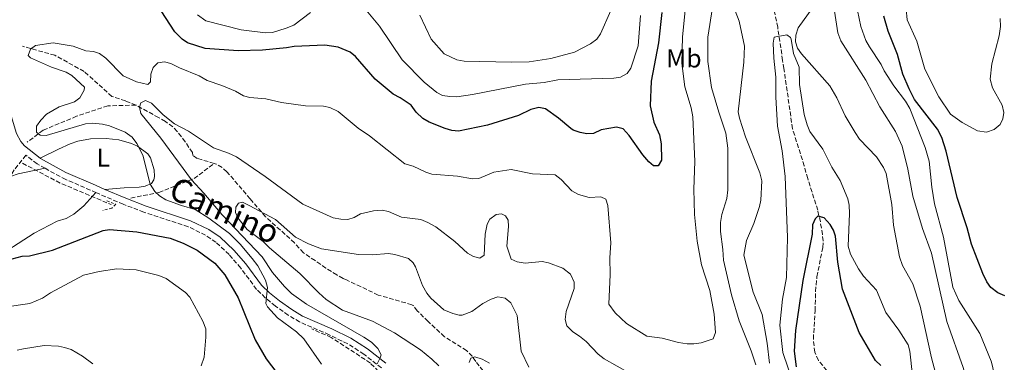
# Model space of a CAD drawing. Units: metres. Extents: x 638057 to 641513, y 4734440 to 4736822.
# Drawn here: x 639623 to 640001, y 4736400 to 4736532 of the extents above; entities that cross this region are included whole.
import ezdxf
from ezdxf.enums import TextEntityAlignment as Align

# ---------------------------------------------------------------- set-up
doc = ezdxf.new("R2010")
doc.units = ezdxf.units.M
doc.header["$MEASUREMENT"] = 0
doc.linetypes.add('DGN Style 2', pattern=[1.7399219301090239, 1.043953158065414, -0.6959687720436097])
doc.linetypes.add('DGN Style 3', pattern=[2.435890702152634, 1.739921930109024, -0.6959687720436097])
for name, color, linetype, lineweight in [('Barranco lineal', 142, 'DGN Style 3', 13), ('Camino', 7, 'DGN Style 3', 0), ('Curva de nivel directora', 30, 'Continuous', 30), ('Curva de nivel intermedia', 30, 'Continuous', 0), ('Etiqueta de uso rústico', 92, 'Continuous', 0), ('Línea de cambio de uso (parcela vista)', 92, 'Continuous', 0), ('Margen derecho', 7, 'Continuous', 0), ('Pontón-alcantarilla (pasos de agua)', 1, 'DGN Style 2', 0)]:
    doc.layers.add(name, color=color, linetype=linetype, lineweight=lineweight)
doc.styles.add('Style-Arial', font='arial.ttf')

msp = doc.modelspace()

# ---------------------------------------------------------------- linework, layer by layer
at = {"layer": 'Barranco lineal', "color": 142, "linetype": 'DGN Style 3', "lineweight": 13, "extrusion": (-0.3268677848107087, -0.6778738336958807, 0.6585169070292652), "elevation": -3419428.757903132, "flags": 128}
msp.add_lwpolyline([(-1481088.935237342, 2992860.122155279), (-1481072.34546702, 2992859.271731453), (-1481051.398779289, 2992860.852988255)], dxfattribs=at)
at = {"layer": 'Barranco lineal', "color": 142, "linetype": 'DGN Style 3', "lineweight": 13}
for points in [[(639934.6500000004, 4736394.960000001, 546.3500000000058), (639929.8799999999, 4736400.720000001, 546.320000000007), (639928.5099999999, 4736403.880000001, 546.4900000000052), (639927.9699999997, 4736408.880000001, 546.8899999999994), (639928.6600000003, 4736419.789999999, 548.4600000000064), (639928.79, 4736427.26, 549.1999999999971), (639929.3099999997, 4736432.880000001, 549.3000000000029), (639931.6100000005, 4736444.16, 549.3000000000029), (639931.7199999997, 4736446.630000001, 549), (639931.4400000004, 4736449.130000001, 549.3600000000006), (639930.6500000004, 4736453.960000001, 550.6600000000036), (639929.6399999997, 4736458.449999999, 551.3300000000017), (639925.7999999998, 4736470.680000001, 551.7700000000041), (639925.1200000001, 4736472.970000001, 551.9400000000023), (639924.4800000006, 4736475.52, 552.820000000007), (639919.9500000002, 4736489.800000001, 553.6100000000006), (639916.6500000004, 4736512.9, 555.4700000000012), (639916.1500000004, 4736516.050000001, 556.0599999999977), (639914.2800000003, 4736528.77, 555.4799999999959), (639912.8200000003, 4736535.880000001, 554.8800000000047)], [(639667.79, 4736498.859999999, 566.5399999999936), (639663.79, 4736500.480000001, 566.6399999999994), (639658.5700000003, 4736502.220000001, 570), (639647.8200000003, 4736511.800000001, 570), (639636.6500000004, 4736518.029999999, 570), (639624.1900000004, 4736521.470000001, 570.8099999999977)], [(639667.79, 4736498.859999999, 566.5399999999936), (639657, 4736498.57, 570), (639644.9900000002, 4736494.57, 570), (639632.1399999997, 4736489.24, 570), (639625.9600000001, 4736484.58, 571.4400000000023)], [(639697.8300000001, 4736476.439999999, 563), (639691.2300000006, 4736478.4, 563.2200000000012), (639689.6600000003, 4736479.529999999, 563.3999999999943), (639689.4900000002, 4736480.58, 563.6900000000023), (639686.7100000001, 4736484.74, 564.6999999999971), (639683.6200000001, 4736488.730000001, 565.4900000000052), (639681.8799999999, 4736490.5, 565.779999999999), (639679.0599999997, 4736492.609999999, 566.0500000000029), (639676.4699999997, 4736494.08, 565.4600000000064), (639667.79, 4736498.859999999, 566.5399999999936)], [(639665.8200000003, 4736463.109999999, 572.179999999993), (639676.5700000003, 4736465.26, 569.679999999993), (639690.0999999996, 4736470.640000001, 565), (639697.8300000001, 4736476.439999999, 563)], [(639802.6600000003, 4736394.810000001, 554.070000000007), (639798.2999999998, 4736400.24, 555.1600000000036), (639796.9500000002, 4736402.33, 555.4400000000023), (639794.79, 4736404.460000001, 555.4600000000064), (639786.2800000003, 4736409.83, 555.4600000000064), (639780.0099999999, 4736415.689999999, 555.6499999999943), (639775.8499999996, 4736419.76, 556.6399999999994), (639774.2999999998, 4736421.779999999, 556.8800000000047), (639773.7100000001, 4736422.130000001, 556.929999999993), (639760.8399999999, 4736425.850000001, 557.2200000000012), (639748.8700000001, 4736431.52, 557.6600000000036), (639747.3399999999, 4736432.26, 557.8099999999977), (639744.9100000003, 4736433.57, 558.9900000000052), (639740.75, 4736436.230000001, 559.5599999999977), (639736.5700000003, 4736439.060000001, 559.6999999999971), (639732.1200000001, 4736442.100000001, 559.279999999999), (639728.6500000004, 4736445.91, 559.5), (639717.5700000003, 4736455.949999999, 560.9499999999971), (639711.6600000003, 4736462.800000001, 561.8300000000017), (639702.7100000001, 4736473.26, 562.5200000000041), (639700.8600000005, 4736474.92, 562.7899999999936), (639698.5700000003, 4736476.220000001, 562.9799999999959), (639697.8300000001, 4736476.439999999, 563)], [(639854.4199999999, 4736287.630000001, 555), (639844.1100000005, 4736311.24, 557.320000000007), (639829.9500000002, 4736329.699999999, 559.029999999999), (639801.1799999997, 4736354.600000001, 561.8899999999994), (639778, 4736379.07, 563.1999999999971), (639757.8200000003, 4736399.680000001, 565.570000000007), (639742.7999999998, 4736409.550000001, 565.1600000000036), (639735.3600000005, 4736412.789999999, 567.2200000000012)]]:
    msp.add_polyline3d(points, dxfattribs=at)
at = {"layer": 'Camino', "color": 7, "linetype": 'DGN Style 3', "lineweight": 0}
for points in [[(639632.8399999985, 4736474.570000002, 572.6499999999943), (639629.7800000008, 4736476.250000001, 572.75), (639625.469999999, 4736479.600000001, 572.229999999996), (639620.9600000007, 4736473.920000002, 573.9700000000012), (639619.5700000004, 4736471.410000001, 574.6100000000007)], [(639632.8399999985, 4736474.570000002, 572.6499999999943), (639639.780000001, 4736470.760000001, 572.429999999993), (639651.2499999997, 4736465.730000001, 571.5700000000071), (639652.4099999998, 4736465.230000001, 571.5599999999977)], [(639762.07, 4736397.800000003, 564.4100000000036), (639755.2999999997, 4736403.100000001, 565.0099999999948), (639749.1099999981, 4736407.100000001, 565.5099999999949), (639742.0300000015, 4736410.560000001, 566.3899999999994), (639730.6499999978, 4736415.480000001, 567.7899999999937), (639726.3000000003, 4736418.130000002, 567.9900000000052), (639721.3500000016, 4736421.62, 568.6000000000058), (639717.449999999, 4736424.790000002, 569.2599999999949), (639714.1099999996, 4736428.030000002, 569.7200000000012), (639707.9999999986, 4736436.230000001, 570.4100000000036), (639703.5300000005, 4736441.380000002, 570.8300000000019), (639698.479999999, 4736446.109999999, 570.7599999999949), (639694.5100000016, 4736448.880000001, 570.8800000000048), (639687.8199999996, 4736452.11, 571.2500000000001), (639670.8200000009, 4736457.720000001, 571.3999999999943), (639662.9100000006, 4736460.730000001, 571.479999999996), (639652.4099999998, 4736465.230000001, 571.5599999999977)]]:
    msp.add_polyline3d(points, dxfattribs=at)
at = {"layer": 'Curva de nivel directora', "color": 30, "linetype": 'Continuous', "lineweight": 30, "flags": 128}
for points, elevation in [([(639869.7199999985, 4736534.470000001), (639868.4199999998, 4736522.750000001), (639865.6799999995, 4736508.11), (639865.2999999997, 4736498.600000001), (639866.6299999994, 4736492.260000001), (639868.849999999, 4736487.400000002), (639869.5300000008, 4736483.960000002), (639869.6799999983, 4736477.730000001), (639868.3899999985, 4736475.58), (639866.5299999989, 4736475.550000001), (639864.7799999987, 4736477.03), (639862.4199999984, 4736479.710000001), (639857.1900000003, 4736487.170000002), (639854.8799999993, 4736489.699999999), (639852.4000000004, 4736490.380000001), (639846.5199999996, 4736489.350000001), (639843.4799999997, 4736487.990000002), (639840.9800000008, 4736487.880000004), (639838.4399999994, 4736488.350000001), (639835.6900000002, 4736489.25), (639834.7899999993, 4736489.830000001), (639830.0899999987, 4736493.87), (639825.0499999984, 4736497.42), (639822.5699999996, 4736497.9), (639819.4000000001, 4736497.130000002), (639814.7300000008, 4736494.810000001), (639802.7500000002, 4736491.119999999), (639791.5999999989, 4736488.87), (639789.1200000001, 4736489.150000002), (639786.4800000003, 4736489.880000001), (639780.4000000006, 4736492.359999999), (639778.0099999991, 4736493.710000002), (639775.4499999997, 4736496.180000001), (639773.4299999991, 4736498.840000002), (639769.3099999997, 4736501.680000001), (639766.5299999992, 4736503.100000001), (639759.6299999993, 4736508.83), (639752.0400000007, 4736517.520000001), (639750.1099999995, 4736519.210000001), (639745.4699999993, 4736521.190000001), (639740.2799999992, 4736521.970000001), (639728.5099999988, 4736521.439999999), (639725.5699999994, 4736520.82), (639716.3899999995, 4736519.95), (639706.9699999982, 4736519.74), (639694.3599999996, 4736520.680000002), (639687.5299999989, 4736522.810000001), (639685.4599999991, 4736524.210000001), (639682.6499999994, 4736527), (639677.4100000003, 4736535.08)], 575.0000000000001), ([(640001.4899999991, 4736425.480000001), (639998.8799999985, 4736426.740000002), (639996.1499999993, 4736428.750000001), (639994.5600000002, 4736430.960000001), (639993.029999999, 4736434.119999999), (639988.6700000004, 4736445.430000001), (639987.0099999995, 4736451.660000001), (639983.239999999, 4736463.300000002), (639979.03, 4736481.15), (639977.3699999994, 4736486.470000002), (639975.5900000001, 4736489.560000001), (639966.8499999982, 4736501.060000001), (639964.7099999993, 4736505.150000001), (639962.369999999, 4736510.800000002), (639960.2999999992, 4736518.310000002), (639956.6799999982, 4736527.250000001), (639954.9900000007, 4736533.04)], 575.0000000000001), ([(639953.8599999996, 4736398.720000001), (639951.7799999987, 4736400.660000001), (639945.5299999992, 4736411.420000001), (639939.0999999985, 4736428.08), (639937.3099999982, 4736438.529999999), (639936.5199999991, 4736448.440000001), (639935.7100000001, 4736450.78), (639934.4299999992, 4736452.970000001), (639932.1499999993, 4736455.470000003), (639929.6999999996, 4736456.200000001), (639928.6400000001, 4736455.100000001), (639927.6199999986, 4736452.79), (639927.5599999983, 4736449.220000001), (639923.9599999996, 4736431.430000001), (639921.0999999986, 4736412.270000001), (639920.6299999993, 4736404.210000001), (639921.4000000004, 4736398.27)], 550.0000000000001), ([(639620.2599999988, 4736439.79), (639624.0499999997, 4736440.810000001), (639626.8799999994, 4736440.880000001), (639635.6799999994, 4736443.070000002), (639655.15, 4736450.61), (639657.6199999999, 4736451.100000001), (639668.1599999988, 4736450.130000004), (639680.8599999992, 4736447.720000001), (639685.8799999993, 4736445.840000001), (639691.2699999984, 4736443.070000002), (639698.0199999987, 4736438.100000001), (639701.91, 4736433.61), (639707.0399999998, 4736424.79), (639713.5699999988, 4736408.609999999), (639717.8200000002, 4736401.27), (639727.6500000004, 4736388.430000001)], 575.0000000000001)]:
    msp.add_lwpolyline(points, dxfattribs=dict(at, elevation=elevation))
at = {"layer": 'Curva de nivel intermedia', "color": 30, "linetype": 'Continuous', "lineweight": 0, "flags": 128}
for points, elevation in [([(639890.5999999995, 4736545.480000001), (639887.3800000009, 4736525.039999999)], 565.0000000000001), ([(639879.2400000005, 4736540.430000001), (639877.7200000006, 4736525.08), (639877.4200000009, 4736514.960000002), (639878.600000001, 4736505.92), (639881.0199999996, 4736497.829999999), (639881.7300000003, 4736494.42), (639882.4500000001, 4736477.16), (639882.0299999998, 4736466.55), (639882.3700000019, 4736456.78), (639883.3900000011, 4736446.580000001), (639884.9400000002, 4736437.510000001), (639888.2500000005, 4736427.550000001), (639889.8700000008, 4736418.520000001), (639890.3200000002, 4736411.439999999), (639889.4400000017, 4736409.060000001), (639884.8799999997, 4736407.499999999), (639882.0099999999, 4736407.05), (639879.5100000009, 4736407.09), (639876.2100000017, 4736407.609999998), (639869.9500000009, 4736409.3), (639864.020000001, 4736410.069999999), (639856.1399999999, 4736414.869999998), (639851.7800000012, 4736419.039999999), (639849.4499999998, 4736422.380000001), (639849.9100000003, 4736433.8), (639849.7500000016, 4736440.09), (639850.1200000005, 4736445.930000001), (639848.9900000016, 4736460.31), (639848.2699999998, 4736462.679999999), (639846.3200000006, 4736463.57), (639841.8500000002, 4736463.32), (639837.7000000017, 4736464.449999998), (639835.2100000017, 4736465.949999998), (639831.07, 4736470.24), (639828.760000001, 4736472.109999998), (639820.1399999999, 4736472.449999998), (639811.9200000013, 4736474.16), (639805.2100000011, 4736473.029999999), (639799.5100000014, 4736470.66), (639797.0100000004, 4736470.550000001), (639791.2900000005, 4736471.55), (639781.4700000013, 4736472.31), (639779.0900000008, 4736473.07), (639774.2699999996, 4736475.34), (639771.070000001, 4736476.34), (639757.5200000014, 4736487.04), (639753.1800000007, 4736490.050000001), (639745.4600000003, 4736496.409999999), (639742.2599999995, 4736497.970000001), (639739.8099999998, 4736498.460000002), (639732.8800000007, 4736498.59), (639723.6300000015, 4736499.92), (639717.7199999995, 4736501.3), (639711.5100000001, 4736501.759999998), (639709.1000000006, 4736502.42), (639705.9500000012, 4736504.26), (639700.8000000014, 4736506.430000001), (639695.1500000008, 4736508.350000001), (639692.1, 4736510.09), (639684.4800000001, 4736513.24), (639681.2300000001, 4736514.91), (639678.7900000016, 4736515.519999998), (639676.1400000006, 4736515.08), (639674.3700000005, 4736513.320000002), (639673.4299999994, 4736510.71)], 570.0000000000001), ([(639896.99, 4736537.369999999), (639899.5200000001, 4736531.150000001), (639901.570000002, 4736521.529999998), (639901.3200000017, 4736515.310000001), (639899.0599999997, 4736496.32), (639899.5700000017, 4736493.88), (639901.9600000009, 4736486.720000001), (639907.3900000004, 4736472.830000001), (639908.1800000014, 4736469.76), (639907.7500000001, 4736462.289999999), (639907.3099999998, 4736459.829999999), (639905.0700000002, 4736453.38), (639902.2600000005, 4736446.810000001), (639901.2900000004, 4736441.109999999), (639904.7999999997, 4736426.929999999), (639908.2400000019, 4736418.33)], 560), ([(639976.2800000008, 4736390.659999998), (639973.3900000006, 4736401.709999999), (639969.030000002, 4736421.539999999), (639966.1200000019, 4736430.149999999), (639962.2500000005, 4736437.189999999), (639960.99, 4736440.470000001), (639958.7300000001, 4736452.649999999), (639958.1700000013, 4736460.600000001), (639955.9400000006, 4736472.619999998), (639954.9400000015, 4736474.9), (639952.2000000011, 4736478.98), (639945.660000001, 4736485.819999999), (639944.0400000005, 4736488.279999998), (639940.1800000003, 4736494.689999999), (639937.0100000009, 4736501.680000001), (639934.2400000015, 4736506.32), (639923.3800000007, 4736518.609999999), (639921.8699999999, 4736520.749999999), (639921.1299999999, 4736523.130000001), (639921.2300000006, 4736525.789999999), (639922.0700000009, 4736528.609999999), (639929.3799999999, 4736538.720000001)], 560), ([(639734.87, 4736534.49), (639728.35, 4736529.630000001), (639725.4700000011, 4736528.410000001), (639720.2499999997, 4736526.789999999), (639717.4800000003, 4736526.679999999), (639708.1399999994, 4736527.859999998), (639694.5899999999, 4736531.300000001), (639691.36, 4736533.569999999)], 580.0000000000001), ([(639861.530000001, 4736533.300000002), (639860.7300000008, 4736521.630000002), (639857.8099999995, 4736513.039999999), (639856.4100000003, 4736510.980000001), (639853.8600000021, 4736509.65), (639851.380000001, 4736509.26), (639829.8499999996, 4736508.58), (639824.5600000012, 4736507.579999999), (639817.3500000006, 4736506.96), (639797.0500000005, 4736502.880000001), (639790.9999999999, 4736502.009999999), (639788.310000001, 4736502.119999998), (639785.5599999995, 4736502.569999999), (639783.350000001, 4736503.739999998), (639778.4200000003, 4736507.670000001), (639770.0400000006, 4736516.329999999), (639761.300000001, 4736529.269999999), (639756.1700000013, 4736535.38)], 580.0000000000001), ([(639850.2000000009, 4736535.199999999), (639846.1799999998, 4736526.32), (639844.7500000015, 4736524.269999999), (639842.38, 4736522.36), (639836.2000000019, 4736519.28), (639827.0900000014, 4736516.77), (639818.8100000002, 4736515.46), (639811.9600000014, 4736515.319999999), (639793.7900000017, 4736515.769999999), (639790.9700000008, 4736516.31), (639786.1500000019, 4736518.529999999), (639781.2200000009, 4736524.170000001), (639776.8500000011, 4736533.38)], 585), ([(640006.3000000014, 4736323.039999999), (639996.7700000006, 4736341.399999999), (639993.1600000008, 4736352.63), (639990.0400000005, 4736367.529999999), (639989.6800000007, 4736374.619999999), (639986.6699999999, 4736394.05), (639985.5400000011, 4736398.02), (639979.2000000001, 4736415.720000001), (639973.3100000002, 4736441.9), (639969.9500000007, 4736451.38), (639966.170000001, 4736463.899999999), (639964.2700000011, 4736474.259999999), (639962.1000000008, 4736483.109999998), (639959.4700000001, 4736488.67), (639953.4800000018, 4736498.17), (639948.150000001, 4736508.439999999), (639938.5599999998, 4736523.569999999), (639937.3500000006, 4736526.67), (639936.0300000019, 4736534.970000001)], 565.0000000000001), ([(640002.6800000004, 4736358.460000001), (640000.4100000019, 4736372.5), (639999.6600000008, 4736379.55), (639998.2600000015, 4736385.96), (639997.7899999999, 4736392.25), (639996.9200000004, 4736397.999999999), (639996.240000001, 4736400.410000001), (639991.8900000014, 4736411.019999999), (639983.8400000001, 4736423.76), (639981.5700000015, 4736428.869999999), (639977.9500000004, 4736448.050000002), (639974.5500000007, 4736460.899999999), (639973.4900000012, 4736467.27), (639972.4000000005, 4736477.31), (639970.9200000007, 4736482.58), (639965.0300000011, 4736497.560000001), (639963.3800000015, 4736500.319999999), (639958.8200000017, 4736506.279999998), (639955.1900000018, 4736512.099999999), (639954.0099999994, 4736514.519999999), (639949.49, 4736521.32), (639948.1599999999, 4736523.679999999), (639946.1600000017, 4736529.099999999), (639944.8899999999, 4736535.190000001)], 570.0000000000001), ([(639999.73, 4736532.199999999), (639999.8700000008, 4736529.060000001), (639999.3700000001, 4736525.55), (639996.4800000001, 4736514.73), (639995.8200000006, 4736508.789999999), (639996.820000002, 4736505.5), (640000.4699999999, 4736498.88), (640001.1300000015, 4736496.05), (640000.7699999993, 4736493.630000001), (639999.6600000008, 4736491.409999999), (639997.400000001, 4736489.429999999), (639994.4500000007, 4736488.42), (639991.0599999998, 4736488.970000001), (639985.0899999996, 4736492.189999999), (639980.6300000005, 4736495.319999998), (639976.1500000011, 4736502.099999998), (639970.7300000008, 4736512.65), (639967.7200000001, 4736523.429999999), (639964.0499999998, 4736531.66), (639963.6100000017, 4736535.699999999)], 580.0000000000001), ([(639924.4800000006, 4736495.23), (639922.7000000012, 4736506.84), (639922.4900000012, 4736513.449999998), (639920.3400000009, 4736518.660000001), (639919.4500000012, 4736524.210000001), (639919.1900000019, 4736524.869999998), (639917.7300000002, 4736525.84), (639912.9500000014, 4736524.939999999), (639912.5700000013, 4736522.669999998), (639912.7300000001, 4736516.939999999), (639913.5400000014, 4736509.579999999), (639913.5900000005, 4736501.929999998), (639914.1600000006, 4736490.71), (639915.940000002, 4736481.239999999), (639917.1800000003, 4736471.38), (639917.9900000016, 4736447.96), (639917.6100000017, 4736432.630000001), (639916.140000001, 4736424.220000001), (639915.1100000006, 4736414.24), (639916.2599999994, 4736403.71), (639920.1799999999, 4736392.13)], 555.0000000000001), ([(639673.4299999994, 4736510.71), (639673.3900000014, 4736507.749999999), (639672.2900000017, 4736506.779999998), (639667.9900000012, 4736507.78), (639662.9199999997, 4736510.130000002), (639656.1600000004, 4736516.88), (639653.8100000012, 4736518.67), (639651.4400000018, 4736519.439999999), (639648.5499999997, 4736519.789999999), (639643.65, 4736521.529999998), (639635.9400000009, 4736522.779999998), (639629.2500000009, 4736521.759999999), (639627.2599999994, 4736520.369999998), (639626.380000001, 4736517.98), (639627.2500000005, 4736517.069999999), (639635.3100000005, 4736513.490000002), (639640.9800000013, 4736511.49), (639643.1800000007, 4736510.310000001), (639648.0700000012, 4736505.769999999), (639647.8700000001, 4736504.57), (639646.2500000017, 4736501.609999998), (639644.2100000011, 4736500.16), (639638.3200000013, 4736498.16), (639633.3700000005, 4736495.33), (639631.2100000012, 4736493.130000001), (639629.6199999999, 4736490.8), (639629.6199999999, 4736488.52), (639630.9400000008, 4736487.369999998), (639633.2200000007, 4736487.189999999), (639648.4300000012, 4736491.67), (639651.1300000012, 4736491.869999997), (639654.8700000006, 4736491.539999999), (639657.6500000012, 4736490.940000001), (639663.6700000005, 4736488.439999999), (639666.2900000003, 4736486.600000001), (639668.1500000021, 4736484.13), (639670.3700000016, 4736479.65), (639673.17, 4736468.51), (639674.9900000017, 4736465.59), (639676.8500000014, 4736463.92), (639679.29, 4736462.5), (639685.2500000012, 4736460.289999999), (639690.5000000016, 4736458.77), (639695.7800000012, 4736455.4), (639703.6800000003, 4736449.48), (639707.820000002, 4736445.430000001), (639712.4400000023, 4736439.84), (639714.6100000005, 4736437.01), (639717.4800000003, 4736431.599999999), (639718.2600000004, 4736428.710000001), (639717.620000001, 4736422.65), (639718.3200000008, 4736421.31), (639722.1500000019, 4736417.05), (639729.4299999997, 4736411.689999999), (639732.2999999997, 4736409.039999999), (639738.9800000006, 4736399.310000001)], 570.0000000000001), ([(639887.3800000009, 4736525.039999999), (639887.4800000016, 4736515.659999999), (639888.8899999997, 4736505.63), (639891.620000001, 4736496.15), (639894.3200000012, 4736488.109999998), (639895.060000001, 4736482.289999999), (639895.1600000015, 4736466.289999999), (639894.6699999998, 4736463.009999999), (639892.8200000013, 4736456.810000001), (639892.3099999995, 4736453.689999999), (639892.2699999993, 4736450.32), (639893.2200000014, 4736443.4), (639893.4400000004, 4736439.210000001), (639896.5600000008, 4736425.91), (639899.4800000021, 4736415.95), (639904.1400000004, 4736404.369999999), (639905.9200000018, 4736398.970000002)], 565.0000000000001), ([(639857.6600000019, 4736395.690000001), (639847.6200000015, 4736401.31), (639845.3400000016, 4736403.06), (639840.7000000014, 4736407.949999998), (639838.2000000002, 4736410.009999999), (639835.5200000004, 4736411.699999998), (639833.3200000008, 4736414.039999999), (639832.6300000001, 4736416.470000001), (639833.0300000003, 4736419.550000001), (639836.1500000005, 4736428.300000002), (639836.1500000005, 4736430.789999999), (639834.6700000009, 4736433.880000001), (639831.7100000015, 4736436.119999998), (639826.2199999996, 4736438.230000001), (639823.7499999999, 4736438.689999999), (639817.3000000013, 4736438.08), (639814.2100000001, 4736438.560000001), (639811.9500000002, 4736439.649999999), (639810.2800000005, 4736444.649999999), (639810.8799999995, 4736452.17), (639810.7800000012, 4736454.67), (639809.7599999999, 4736456.319999999), (639808.1200000015, 4736457.06), (639806.0899999996, 4736456.78), (639803.650000001, 4736454.949999999), (639802.6299999995, 4736453.09), (639801.920000001, 4736449.279999998), (639801.4900000019, 4736441.109999999), (639799.8199999998, 4736440.060000001), (639797.3800000013, 4736440.609999998), (639795.0999999992, 4736441.909999999), (639790.250000001, 4736446.38), (639782.9100000008, 4736452.05), (639779.8999999999, 4736453.76), (639777.1399999995, 4736454.84), (639769.740000001, 4736455.74), (639764.8000000013, 4736457.910000001), (639762.3700000016, 4736458.51), (639759.000000001, 4736458.189999998), (639754.0600000012, 4736457.06), (639751.54, 4736455.689999999), (639749.1600000019, 4736454.939999998), (639746.4700000006, 4736454.980000001), (639743.5500000014, 4736455.529999998), (639731.9300000007, 4736460.749999999), (639717.3700000008, 4736471.4), (639706.3899999993, 4736478.98), (639703.3600000007, 4736480.439999999), (639697.5600000004, 4736482.399999999), (639687.9700000014, 4736488.819999999), (639682.530000001, 4736491.699999998), (639678.2100000004, 4736495.119999997), (639673.8000000004, 4736499.630000001), (639671.4500000012, 4736500.679999999), (639669.6900000023, 4736499.720000001), (639669.1, 4736498.079999999), (639669.6000000006, 4736495.649999999), (639677.3200000008, 4736486.210000001), (639689.1699999995, 4736470.09), (639693.9000000014, 4736465.07), (639700.9199999998, 4736456.63), (639716.2199999996, 4736440.539999999), (639720.2400000007, 4736434.5), (639724.7699999993, 4736429.079999999), (639727.57, 4736426.41), (639733.2300000016, 4736422.369999999), (639755.36, 4736409.650000001), (639758.2300000021, 4736407.720000001), (639760.6399999994, 4736405.349999999), (639761.9500000015, 4736402.9), (639761.6299999997, 4736401.699999998), (639760.4000000004, 4736399.449999999)], 565.0000000000001), ([(639966.1100000007, 4736394.939999999), (639965.0700000012, 4736404.269999999), (639964.3200000003, 4736406.67), (639960.780000002, 4736412.32), (639955.8400000001, 4736419.15), (639952.2800000017, 4736427.720000001), (639947.2500000002, 4736433.039999999), (639945.2899999999, 4736435.880000001), (639942.2400000012, 4736441.5), (639941.3600000006, 4736444.569999999), (639941.9000000014, 4736457.17), (639941.7800000008, 4736460.340000001), (639941.2399999998, 4736462.779999999), (639938.2699999993, 4736469.909999999), (639935.0400000017, 4736475.039999999), (639931.5700000004, 4736481.949999998), (639926.6500000008, 4736488.77), (639925.6200000005, 4736491.289999999), (639924.4800000006, 4736495.23)], 555.0000000000001), ([(639818.7200000006, 4736398.089999998), (639815.75, 4736404.220000001), (639814.1400000007, 4736417.92), (639811.7500000013, 4736422.91), (639809.6500000004, 4736424.699999998), (639806.8099999994, 4736425.109999999), (639804.1699999997, 4736424.249999999), (639801.0500000014, 4736422.65), (639796.8000000003, 4736419.539999999), (639793.0499999997, 4736418.109999999), (639791.9000000006, 4736418.09), (639789.4900000012, 4736418.690000001), (639785.9999999999, 4736420.179999999), (639781.0600000002, 4736424.699999998), (639779.4500000007, 4736426.609999999), (639777.8900000006, 4736429.529999998), (639775.1500000001, 4736436.63), (639774.3099999998, 4736438.199999998), (639772.4600000012, 4736439.859999999), (639767.2199999997, 4736441.480000001), (639764.7300000021, 4736441.75), (639758.5300000017, 4736441.34), (639753.2200000009, 4736441.42), (639739.0000000006, 4736443.65), (639734.0600000009, 4736445.539999999), (639729.0600000008, 4736448.050000002), (639721.3499999995, 4736454.929999999), (639711.2799999999, 4736460.289999999), (639708.7300000018, 4736461.519999999), (639707.1000000001, 4736461.21), (639706.11, 4736459.649999999), (639705.9600000002, 4736457.52), (639706.860000001, 4736455.470000001), (639710.4800000021, 4736451.08), (639716.6500000011, 4736446.410000001), (639719.1299999999, 4736443.95), (639730.6700000003, 4736434.17), (639737.9800000014, 4736426.689999999), (639740.8700000015, 4736424.130000001), (639747.1600000013, 4736420.050000002), (639758.5700000019, 4736415.769999999), (639767.0900000001, 4736411.279999998), (639777.1300000006, 4736404.74), (639781.44, 4736401.24), (639784.1, 4736398.600000001)], 560), ([(639608.2699999993, 4736419.859999999), (639626.9800000001, 4736422.56), (639631.9000000019, 4736424.630000001), (639634.9999999999, 4736426.699999998), (639647.5900000007, 4736433.5), (639653.61, 4736434.899999999), (639660.4699999997, 4736435.859999998), (639667.8600000015, 4736435.579999999), (639676.5000000005, 4736433.38), (639679.4100000008, 4736432.220000001), (639686.78, 4736426.819999999), (639688.5000000012, 4736425), (639693.5100000004, 4736415.829999999), (639694.5700000019, 4736412.880000001), (639694.620000001, 4736409.609999998), (639694.0199999998, 4736401.949999998), (639692.8100000008, 4736398.600000001)], 580.0000000000001), ([(639908.2400000019, 4736418.33), (639910.2100000011, 4736407.38), (639911.1200000007, 4736399.630000001)], 560), ([(639803.5599999994, 4736399.689999999), (639800.7600000009, 4736401.210000001), (639797.9100000011, 4736402.060000001), (639796.4000000001, 4736401.609999998), (639795.8200000012, 4736399.899999999)], 555.0000000000001)]:
    msp.add_lwpolyline(points, dxfattribs=dict(at, elevation=elevation))
at = {"layer": 'Línea de cambio de uso (parcela vista)', "color": 92, "linetype": 'Continuous', "lineweight": 0, "extrusion": (0.1043147097481771, -0.1909570555606122, 0.9760398784177697), "elevation": -837181.1943385389, "flags": 128}
msp.add_lwpolyline([(2832017.30204017, 3757935.681954959), (2832020.415038248, 3757935.130463381), (2832030.462626595, 3757932.005344437)], dxfattribs=at)
at = {"layer": 'Línea de cambio de uso (parcela vista)', "color": 92, "linetype": 'Continuous', "lineweight": 0}
for points in [[(639631.04, 4736478.439999999, 572.75), (639637.9900000002, 4736481.939999999, 572.6100000000006), (639642.5, 4736483.960000001, 572.1900000000023), (639645.3899999997, 4736485, 571.8699999999953), (639650.3200000003, 4736485.939999999, 571.529999999999), (639656.2699999996, 4736486.09, 571), (639661.1900000004, 4736485.5, 570.25), (639666.0700000003, 4736484.130000001, 569.779999999999), (639668.3200000003, 4736483.109999999, 569.6499999999943), (639672.3499999996, 4736480.16, 569.5200000000041), (639673.3499999996, 4736478.59, 569.5200000000041), (639674.7100000001, 4736473.949999999, 569.3699999999953), (639674.8399999999, 4736471.449999999, 569.5399999999936), (639674.6200000001, 4736470.100000001, 569.6600000000036), (639673.7400000002, 4736468.730000001, 569.8099999999977), (639671.3700000001, 4736467.720000001, 570.0599999999977), (639668.9500000002, 4736467.34, 570.3300000000017), (639663.2000000002, 4736467.07, 570.679999999993), (639655.8300000001, 4736466.480000001, 571.5399999999936)], [(639652.4100000003, 4736465.230000001, 571.5599999999977), (639647.75, 4736460.189999999, 572), (639643.9600000001, 4736456.980000001, 572.6300000000047), (639640.9800000006, 4736455.26, 573.029999999999), (639637.5300000003, 4736454.300000001, 573.179999999993), (639628.7199999997, 4736449.630000001, 573.8999999999943), (639612.3200000003, 4736439.060000001, 575.0899999999965)], [(639622.1699999999, 4736404.680000001, 584.320000000007), (639624.5700000003, 4736405.220000001, 584.279999999999), (639632.5199999996, 4736406.460000001, 584.070000000007), (639637.9600000001, 4736406.199999999, 583.6900000000023), (639640.3399999999, 4736405.720000001, 583.3899999999994), (639642.8300000001, 4736404.850000001, 583.529999999999), (639647.1799999997, 4736402.350000001, 583.1100000000006), (639651.1799999997, 4736399.449999999, 582.6600000000036)]]:
    msp.add_polyline3d(points, dxfattribs=at)
at = {"layer": 'Margen derecho', "color": 7, "linetype": 'Continuous', "lineweight": 0}
for points in [[(639593.2699999991, 4736533.090000001, 575.4400000000023), (639599.0499999992, 4736527.750000001, 575.0000000000001), (639605.1999999982, 4736521.530000002, 574.1900000000024), (639608.4699999985, 4736517.600000001, 573.8899999999994), (639613.4999999997, 4736510.400000002, 573.3899999999995), (639615.7699999984, 4736506.270000001, 573.1600000000036), (639617.7499999988, 4736501.510000001, 573.1499999999943), (639621.8799999994, 4736487.980000001, 572.9799999999959), (639623.5399999979, 4736484.86, 572.9400000000023), (639624.9499999983, 4736483.160000003, 572.8800000000048), (639631.0399999992, 4736478.440000001, 572.75)], [(639631.0399999992, 4736478.440000001, 572.75), (639631.1599999999, 4736478.350000001, 572.75), (639640.8799999985, 4736473.01, 572.429999999993), (639652.2499999988, 4736468.029999999, 571.5700000000071), (639655.8299999973, 4736466.480000001, 571.5399999999936)], [(639655.8299999973, 4736466.480000001, 571.5399999999936), (639663.8500000016, 4736463.050000002, 571.479999999996), (639671.6599999992, 4736460.07, 571.3999999999943), (639688.7499999994, 4736454.430000001, 571.2500000000001), (639695.7800000012, 4736451.060000002, 570.8800000000048), (639700.059999997, 4736448.060000001, 570.7599999999949), (639705.3200000009, 4736443.109999999, 570.8300000000019), (639709.9499999977, 4736437.800000001, 570.4100000000036), (639715.9899999973, 4736429.680000001, 569.7200000000012), (639719.1099999998, 4736426.660000001, 569.2599999999949), (639722.8599999981, 4736423.620000001, 568.6000000000058), (639727.6700000005, 4736420.220000002, 567.9900000000052), (639731.8000000011, 4736417.710000001, 567.7899999999937), (639743.0700000009, 4736412.830000003, 566.3899999999994), (639750.3399999997, 4736409.28, 565.5099999999949), (639756.7500000002, 4736405.130000002, 565.0099999999948), (639763.7199999974, 4736399.680000001, 564.4100000000036)]]:
    msp.add_polyline3d(points, dxfattribs=at)
at = {"layer": 'Pontón-alcantarilla (pasos de agua)', "color": 1, "linetype": 'DGN Style 2', "lineweight": 0}
msp.add_polyline3d([(639656.5800000001, 4736462.029999999, 573.4600000000064), (639660.0199999996, 4736460.74, 573.2899999999936), (639658.5199999996, 4736459.24, 573.6199999999953), (639655.0800000001, 4736458.380000001, 574.0500000000029)], dxfattribs=at)

# ---------------------------------------------------------------- texts
at = {"color": 7, "linetype": 'Continuous', "lineweight": 0, "style": 'Style-Arial'}
msp.add_text('Camino', height=9, rotation=335.65096, dxfattribs=at).set_placement((639699.9995059632, 4736454.304031489, 569.6199999999953), align=Align.CENTER)
at = {"layer": 'Etiqueta de uso rústico', "color": 92, "linetype": 'Continuous', "lineweight": 0, "style": 'Style-Arial'}
for s, p in [('Mb', (639878.2202462427, 4736516.840009999, 570.3899999999994)), ('L', (639655.2514203776, 4736478.660010001, 571.279999999999))]:
    msp.add_text(s, height=7.000000000000002, dxfattribs=at).set_placement(p, align=Align.MIDDLE_CENTER)

doc.saveas('drawing.dxf')
